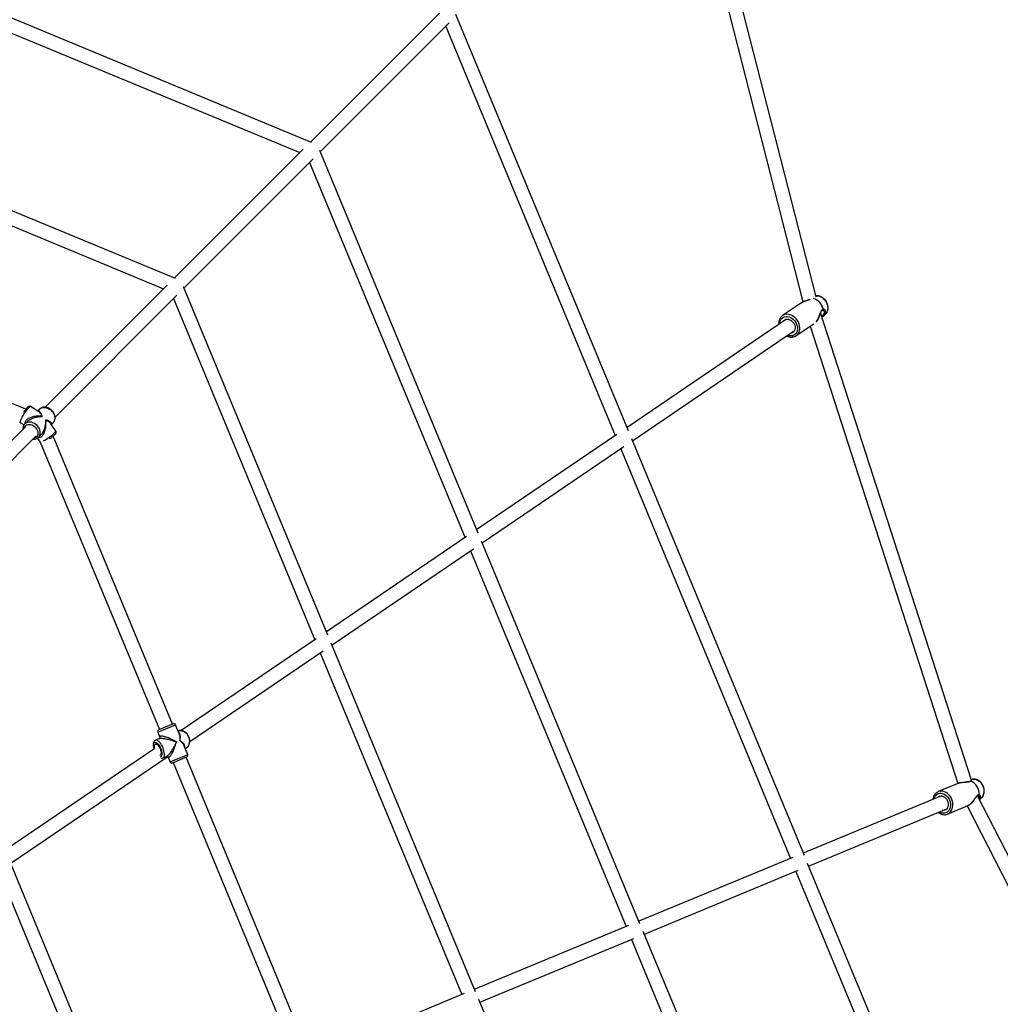
# Model space of a CAD drawing. Units: millimetres. Extents: x 15974 to 25684, y 32300 to 42010.
# Drawn here: x 22285 to 23411, y 37965 to 39096 of the extents above; entities that cross this region are included whole.
import ezdxf

# ---------------------------------------------------------------- set-up
doc = ezdxf.new("R2010")
doc.units = ezdxf.units.MM
doc.header["$LTSCALE"] = 200

msp = doc.modelspace()

# ---------------------------------------------------------------- linework, layer by layer
at = {"color": 7, "linetype": 'Continuous', "lineweight": 25}
for p, q in [((23081.9, 39173.7), (23184.4, 38771.7)), ((23199.4, 38777.6), (23097.4, 39177.7)), ((22620.3, 38954.8), (22181.1, 39136.8)), ((22175.9, 39121.6), (22606.7, 38943.2)), ((22767, 39103.5), (22618.9, 38955.4)), ((22984.1, 38623.6), (22785.9, 39101.8)), ((22630.2, 38944.1), (22778.3, 39092.2)), ((22774.3, 39088.2), (22968.9, 38618.3)), ((22464, 38798.5), (22063.9, 38964.3)), ((22058.7, 38949.1), (22450.4, 38786.9)), ((22610.7, 38947.2), (22462.6, 38799.1)), ((22473.9, 38787.8), (22622, 38935.9)), ((22811.6, 38506.3), (22629.6, 38945.5)), ((22618, 38931.9), (22796.4, 38501.1)), ((22454.4, 38790.9), (22314.3, 38650.9)), ((22639.1, 38389.1), (22473.3, 38789.2)), ((22292.1, 38648.7), (21960.8, 38785.9)), ((22325.7, 38639.6), (22465.7, 38779.6)), ((22461.7, 38775.6), (22623.9, 38383.9)), ((23182.6, 38770.7), (23161.1, 38756.1)), ((23183.1, 38771), (23182.6, 38770.7)), ((23184.2, 38771.6), (23183.8, 38771.4)), ((23377.8, 38222.8), (23204.5, 38759.1)), ((23207.8, 38762.1), (23207.9, 38761.9)), ((23208.6, 38756.2), (23210.6, 38758.3)), ((23210.7, 38758.4), (23210.6, 38758.3)), ((23165.7, 38752), (22982.4, 38627.5)), ((23176.7, 38733.1), (23197, 38746.8)), ((23192.6, 38743.9), (23362.3, 38218.8)), ((22988.7, 38612.4), (23174.7, 38738.8)), ((22306.5, 38646.1), (22297.9, 38651.6)), ((22307.9, 38648.7), (22305.8, 38646.5)), ((22307.9, 38648.7), (22308, 38648.8)), ((22286, 38633.1), (22290.1, 38630.5)), ((22293.9, 38634.6), (22291.1, 38631.9)), ((22326.7, 38623.5), (22320.9, 38632)), ((22321.5, 38631.2), (22323.5, 38633.1)), ((22323.6, 38633.3), (22323.5, 38633.1)), ((22292.3, 38628.8), (22134.1, 38470.6)), ((22306.7, 38616.3), (22309.4, 38619)), ((22970.7, 38619.6), (22809.9, 38510.3)), ((22145.5, 38459.4), (22303.6, 38617.5)), ((22305.6, 38615.5), (22308.4, 38611.2)), ((22306.7, 38616.3), (22306.8, 38616.4)), ((22308.8, 38610.8), (22445.6, 38280.7)), ((22460.4, 38286.8), (22323.4, 38617.5)), ((23186, 38136), (22987.8, 38614.4)), ((22816.2, 38495.2), (22978.7, 38605.6)), ((22975.2, 38603.2), (23170, 38132.8)), ((22798.2, 38502.3), (22637.4, 38393)), ((22997.3, 38057.9), (22815.3, 38497.2)), ((22643.7, 38377.9), (22806.2, 38488.4)), ((22802.7, 38486), (22981.4, 38054.6)), ((22399.1, 37827), (22145.4, 38439.4)), ((22131.9, 38430.3), (22384.3, 37820.8)), ((22625.7, 38385.1), (22470.5, 38279.6)), ((22480.3, 38266.9), (22633.7, 38371.2)), ((22808.6, 37979.7), (22642.8, 38380)), ((22630.2, 38368.8), (22792.7, 37976.5)), ((22446.6, 38281.1), (22444.7, 38280.3)), ((22461.3, 38287.2), (22446.6, 38281.1)), ((22468.1, 38276), (22463.9, 38286.1)), ((22445.7, 38270.5), (22441.1, 38268.5)), ((22443.6, 38277.7), (22446.1, 38271.5)), ((22439.2, 38258.3), (22268.5, 38142.3)), ((22478.1, 38251.9), (22473.9, 38262.1)), ((22274.8, 38127.2), (22455.1, 38249.8)), ((22449.5, 38248.2), (22454.2, 38250.2)), ((22455.2, 38249.7), (22457.7, 38243.5)), ((22460.4, 38242.4), (22477, 38249.3)), ((22614, 37916), (22476.1, 38248.9)), ((22461.3, 38242.8), (22599.2, 37909.8)), ((23379, 38223.7), (23377.6, 38223.5)), ((23363.3, 38219.2), (23339.8, 38209.5)), ((23376.7, 38221.7), (23376.7, 38221.7)), ((23343.5, 38204.6), (23184.8, 38138.9)), ((23641.5, 37703.2), (23384.9, 38204.8)), ((23386.2, 38204.7), (23386.3, 38204.6)), ((23387, 38200.6), (23388.3, 38201.4)), ((23190.9, 38124.1), (23349.6, 38189.8)), ((23350.4, 38183.8), (23373.9, 38193.5)), ((23372.9, 38193.1), (23624.3, 37701.8)), ((23350.3, 38183.7), (23350.4, 38183.8)), ((23172.9, 38133.9), (22996.1, 38060.7)), ((23387.9, 37648.5), (23189.8, 38127)), ((23002.3, 38045.9), (23179, 38119.2)), ((23176.2, 38118), (23371, 37647.5)), ((22984.2, 38055.8), (22807.5, 37982.6)), ((23183.1, 37609.5), (23001.1, 38048.8)), ((22813.6, 37967.8), (22990.3, 38041)), ((22987.5, 38039.8), (23166.2, 37608.4)), ((22795.5, 37977.6), (22627.6, 37908.1)), ((22978.2, 37570.4), (22812.4, 37970.7))]:
    msp.add_line(p, q, dxfattribs=at)
at = {"color": 1, "linetype": 'Continuous', "lineweight": 25}
for p, q in [((22443.6, 38277.7), (22463.9, 38286.1)), ((22447, 38249.4), (22446.4, 38249.2)), ((22478.1, 38251.9), (22460.1, 38244.5)), ((22460.1, 38244.5), (22457.7, 38243.5))]:
    msp.add_line(p, q, dxfattribs=at)
at = {"color": 1, "linetype": 'Continuous', "lineweight": 25, "flags": 128}
for points in [[(23199.1, 38778.8), (23200.7, 38778.8), (23202.5, 38778.6), (23204.3, 38778), (23206, 38777.1), (23207.6, 38775.9), (23209.1, 38774.5), (23210.4, 38772.8), (23211.4, 38771), (23212.2, 38769.2), (23212.7, 38767.2), (23213, 38765.3), (23212.9, 38763.4), (23212.5, 38761.6), (23211.8, 38760), (23210.9, 38758.7), (23210.7, 38758.4)], [(23157.7, 38746.6), (23157.7, 38747.1), (23158, 38748.9), (23158.5, 38750.6), (23159.4, 38752), (23160.5, 38753.2), (23161.9, 38754.1), (23163.4, 38754.7), (23165.1, 38755), (23166.8, 38754.9), (23168.6, 38754.5), (23170.4, 38753.8), (23172, 38752.8), (23173.6, 38751.5), (23175, 38749.9), (23176.1, 38748.2), (23177.1, 38746.4), (23177.7, 38744.4), (23178, 38742.5), (23178, 38740.6), (23177.8, 38738.8), (23177.2, 38737.1), (23176.3, 38735.7), (23175.2, 38734.5), (23173.8, 38733.6), (23172.3, 38733), (23170.6, 38732.7), (23168.9, 38732.8), (23167.1, 38733.2), (23166.6, 38733.4)], [(23178.8, 38735), (23179.7, 38736.6), (23180.4, 38738.3), (23180.7, 38740.2), (23180.8, 38742.3), (23180.6, 38744.4), (23180, 38746.5), (23179.2, 38748.5), (23178.1, 38750.4), (23176.7, 38752.2), (23175.2, 38753.8), (23173.5, 38755.2), (23171.6, 38756.2), (23169.8, 38757), (23167.8, 38757.5), (23165.9, 38757.6), (23164.1, 38757.4), (23162.4, 38756.8), (23161.1, 38756.1)], [(23176.7, 38733.1), (23177.6, 38733.7), (23178.8, 38735)], [(22286, 38633.1), (22285.9, 38633.2), (22285.8, 38633.7), (22285.9, 38634.4), (22286.2, 38635.4), (22286.7, 38636.7), (22287.3, 38638.1), (22288.1, 38639.6), (22289, 38641.2), (22290, 38642.9), (22291.1, 38644.6), (22292.2, 38646.1), (22293.3, 38647.6), (22294.4, 38648.9), (22295.3, 38650), (22296.2, 38650.8), (22296.9, 38651.4), (22297.5, 38651.6), (22297.9, 38651.6), (22297.9, 38651.6)], [(22308, 38648.8), (22308.1, 38648.9), (22309.3, 38649.8), (22310.8, 38650.4), (22312.4, 38650.7), (22314.1, 38650.7), (22315.8, 38650.3), (22317.6, 38649.7), (22319.2, 38648.8), (22320.8, 38647.7), (22322.2, 38646.3), (22323.4, 38644.7), (22324.4, 38643.1), (22325.1, 38641.3), (22325.4, 38639.6), (22325.5, 38637.9), (22325.2, 38636.2), (22324.7, 38634.8), (22323.8, 38633.5), (22323.6, 38633.3)], [(22290.1, 38626.6), (22290.3, 38627.4), (22290.9, 38628.6), (22291.8, 38629.7), (22292.9, 38630.5), (22294.3, 38631), (22295.8, 38631.2), (22297.4, 38631.1), (22299, 38630.6), (22300.6, 38629.8), (22302.1, 38628.8), (22303.4, 38627.5), (22304.5, 38626.1), (22305.3, 38624.5), (22305.8, 38622.9), (22306, 38621.3), (22305.9, 38619.7), (22305.4, 38618.3), (22304.7, 38617.2), (22303.6, 38616.2), (22302.4, 38615.6), (22301.4, 38615.3)], [(22306.8, 38616.4), (22307.3, 38617), (22308, 38618.3), (22308.5, 38619.8), (22308.7, 38621.5), (22308.5, 38623.2), (22308.1, 38624.9), (22307.4, 38626.7), (22306.3, 38628.3), (22305.1, 38629.8), (22303.6, 38631.2), (22302, 38632.3), (22300.3, 38633.1), (22298.5, 38633.6), (22296.8, 38633.9), (22295.1, 38633.8), (22293.6, 38633.4), (22292.2, 38632.7), (22291, 38631.8)], [(22326.7, 38623.5), (22326.7, 38623.3), (22326.5, 38622.8), (22326, 38622.1), (22325.2, 38621.3)], [(22308.8, 38611.1), (22308.6, 38611.1), (22308.4, 38611.2)], [(22466.7, 38279.2), (22467.7, 38279.5), (22469.3, 38279.7), (22471, 38279.5), (22472.6, 38279), (22474.2, 38278.2), (22475.7, 38277.1), (22477, 38275.7), (22478.1, 38274.1), (22479, 38272.4)], [(22449.4, 38248.2), (22449.8, 38248.4), (22450.5, 38249.1), (22450.9, 38250), (22451.2, 38251.2), (22451.2, 38252.6), (22451.1, 38254.2), (22450.8, 38256), (22450.3, 38257.8), (22449.7, 38259.7), (22448.9, 38261.5), (22448, 38263.2), (22447, 38264.7), (22446, 38266.1), (22444.9, 38267.2), (22443.8, 38268), (22442.8, 38268.5), (22441.9, 38268.7), (22441.1, 38268.5), (22441.1, 38268.5)], [(22479, 38272.4), (22479.6, 38270.5), (22480, 38268.6), (22480, 38266.7), (22479.7, 38264.8), (22479.2, 38263.1), (22478.4, 38261.6), (22477.3, 38260.3), (22476, 38259.3), (22475.2, 38258.9)], [(22439.4, 38258.4), (22439, 38260.1), (22438.8, 38261.6), (22438.7, 38263.1), (22438.9, 38264.3), (22439.3, 38265.2), (22439.8, 38265.8), (22440.5, 38266.1), (22441.3, 38266), (22442.3, 38265.7), (22443.2, 38264.9), (22444.2, 38263.9), (22445.2, 38262.6), (22446.1, 38261.2), (22446.9, 38259.5), (22447.5, 38257.8), (22448, 38256.1), (22448.4, 38254.5), (22448.5, 38253), (22448.4, 38251.7), (22448.1, 38250.6), (22447.7, 38249.8), (22447, 38249.4), (22447, 38249.4)], [(23379, 38223.7), (23379.5, 38223.8), (23381.1, 38223.8), (23382.9, 38223.5), (23384.5, 38222.9), (23386.2, 38221.9), (23387.7, 38220.7), (23389, 38219.2), (23390.2, 38217.5)], [(23390.2, 38217.5), (23391.1, 38215.6), (23391.7, 38213.7), (23392.1, 38211.6), (23392.2, 38209.6), (23392, 38207.7), (23391.5, 38205.9), (23390.8, 38204.2), (23389.8, 38202.8), (23388.6, 38201.7), (23388.3, 38201.4)], [(23334.5, 38200.9), (23334.9, 38202.3), (23335.7, 38203.9), (23336.8, 38205.3), (23338, 38206.4), (23339.5, 38207.2), (23341.1, 38207.6), (23342.7, 38207.7), (23344.5, 38207.5), (23346.1, 38206.9), (23347.8, 38205.9), (23349.3, 38204.7), (23350.6, 38203.2), (23351.8, 38201.5)], [(23350.4, 38183.8), (23351.3, 38184.2), (23352.7, 38185.2), (23354, 38186.5), (23355.1, 38188.1), (23355.8, 38189.9), (23356.3, 38191.8), (23356.6, 38193.9), (23356.5, 38196.1), (23356.1, 38198.2), (23355.4, 38200.4), (23354.5, 38202.4), (23353.3, 38204.3), (23351.9, 38206), (23350.4, 38207.4), (23348.7, 38208.6), (23346.9, 38209.4), (23345, 38210), (23343.2, 38210.1), (23341.4, 38210), (23340, 38209.5)], [(23351.8, 38201.5), (23352.7, 38199.7), (23353.3, 38197.7), (23353.7, 38195.7), (23353.8, 38193.7), (23353.5, 38191.8), (23353, 38190), (23352.2, 38188.4), (23351.2, 38187), (23349.9, 38185.9), (23348.5, 38185.1), (23346.9, 38184.7), (23345.2, 38184.6), (23343.5, 38184.8), (23341.8, 38185.4), (23340.6, 38186.1)]]:
    msp.add_lwpolyline(points, dxfattribs=at)
at = {"color": 7, "linetype": 'Continuous', "lineweight": 25, "flags": 128}
for points in [[(23161.1, 38748.9), (23161.4, 38749.6), (23162.4, 38750.6), (23163.5, 38751.4), (23164.8, 38751.9), (23166.3, 38752.1), (23167.8, 38751.9), (23169.3, 38751.4), (23170.7, 38750.5), (23172.1, 38749.5)], [(23172.1, 38749.5), (23173.2, 38748.1), (23174.2, 38746.6), (23174.9, 38745), (23175.3, 38743.4), (23175.4, 38741.7), (23175.2, 38740.2), (23174.6, 38738.8), (23173.9, 38737.6), (23172.8, 38736.7), (23171.6, 38736), (23170.2, 38735.7), (23170.1, 38735.7)], [(22440.2, 38258.6), (22440, 38259.5), (22439.8, 38260.8), (22439.8, 38262), (22440, 38263), (22440.4, 38263.7), (22440.9, 38264.2), (22441.6, 38264.2), (22442.4, 38264), (22443.2, 38263.4), (22444, 38262.6), (22444.9, 38261.5), (22445.6, 38260.2), (22446.3, 38258.8), (22446.8, 38257.3), (22447.2, 38255.9), (22447.4, 38254.5), (22447.4, 38253.3), (22447.2, 38252.3), (22446.8, 38251.6), (22446.3, 38251.2), (22446, 38251.1)], [(23340, 38209.5), (23339.7, 38209.4), (23338.2, 38208.6)], [(23338.3, 38202.5), (23338.8, 38203), (23339.9, 38203.9), (23341.2, 38204.4), (23342.6, 38204.7), (23344, 38204.5), (23345.5, 38204.1), (23346.9, 38203.3), (23348.1, 38202.2), (23349.2, 38200.8), (23350.1, 38199.3), (23350.8, 38197.7), (23351.1, 38195.9), (23351.2, 38194.2), (23350.9, 38192.6), (23350.4, 38191.1), (23349.6, 38189.8), (23348.6, 38188.8), (23347.4, 38188.1), (23346.1, 38187.7), (23344.6, 38187.7), (23344.4, 38187.7)]]:
    msp.add_lwpolyline(points, dxfattribs=at)
at = {"color": 1, "linetype": 'Continuous', "lineweight": 25}
for centre, radius, start, end in [((23191.4, 38759.8), 16.7, 11.9029, 72.2088), ((23191.4, 38759.8), 16.7, 11.9102, 72.0324), ((22286.4, 38663.2), 57.1, 296.9885, 312.8163)]:
    msp.add_arc(centre, radius, start, end, dxfattribs=at)
at = {"color": 7, "linetype": 'Continuous', "lineweight": 25}
for centre, radius, start, end in [((23206.8, 38763.2), 1, 270, 295.0265), ((23207.3, 38763.8), 0.666, 303.9557, 310.5086), ((22445.4, 38278.5), 2, 112.5, 202.5), ((22462.1, 38285.4), 2, 22.5, 112.5), ((22476.2, 38251.2), 2, 292.5, 22.5), ((22459.6, 38244.3), 2, 202.5, 292.5), ((23370.2, 38206.9), 16.4, 355.5144, 64.6244), ((23370.3, 38207), 16.3, 355.3981, 64.7399), ((23377.3, 38221.3), 0.409, 101.9647, 112.7661), ((23385.7, 38205.9), 1, 270, 285.5886), ((23386.3, 38206.2), 0.555, 292.2243, 299.9985)]:
    msp.add_arc(centre, radius, start, end, dxfattribs=at)
for points, knots in [([(23210.7, 38758.4), (23210.8, 38758.6), (23211.3, 38759.1), (23212, 38760.2), (23212.7, 38761.7), (23213.1, 38763.4), (23213.3, 38765.2), (23213.1, 38767.1), (23212.7, 38769), (23212, 38770.8), (23211.1, 38772.6), (23209.9, 38774.2), (23208.6, 38775.6), (23207, 38776.8), (23205.3, 38777.8), (23203.6, 38778.5), (23201.7, 38778.9), (23200.2, 38779), (23199.4, 38778.8), (23199.1, 38778.8)], [0, 0, 0, 0, 0.018377, 0.078696, 0.139391, 0.200809, 0.263085, 0.326143, 0.389799, 0.453846, 0.518143, 0.582622, 0.647273, 0.71211, 0.777084, 0.842067, 0.906808, 0.970945, 1, 1, 1, 1]), ([(23182.6, 38770.6), (23182.9, 38770.8), (23183.4, 38771.2), (23184, 38771.5), (23184.2, 38771.6)], [0, 0, 0, 0, 0.575311, 1, 1, 1, 1]), ([(23191.9, 38774.5), (23191.6, 38774.4), (23190.9, 38774.2), (23189, 38773.6), (23186.6, 38772.7), (23184.8, 38772), (23184.2, 38771.6), (23184.2, 38771.6)], [0, 0, 0, 0, 0.118514, 0.322892, 0.759665, 0.991148, 1, 1, 1, 1]), ([(23161.1, 38756.1), (23161, 38756), (23160.4, 38755.6), (23159.4, 38754.7), (23158.3, 38753.3), (23157.5, 38751.7), (23157, 38750), (23156.7, 38748.1), (23156.6, 38746.8), (23156.7, 38746), (23156.7, 38746)], [0, 0, 0, 0, 0.0447125, 0.1994487, 0.3539917, 0.50912, 0.665466, 0.8232637, 0.9823937, 1, 1, 1, 1]), ([(23199.7, 38749.2), (23199.8, 38749.3), (23200.4, 38749.8), (23201.3, 38751.4), (23202.3, 38753.5), (23203.1, 38755.5), (23203.9, 38757.6), (23204.6, 38759.4), (23205.3, 38760.7), (23205.8, 38761.5), (23206.4, 38762.1), (23206.7, 38762.2), (23206.9, 38762.2)], [0, 0, 0, 0, 0.022297, 0.180506, 0.308673, 0.420207, 0.547301, 0.689846, 0.765023, 0.841264, 0.918748, 1, 1, 1, 1]), ([(23206.1, 38754.3), (23206.3, 38754.4), (23207.3, 38754.9), (23208, 38755.7), (23208.6, 38756.2)], [0, 0, 0, 0, 0.224778, 1, 1, 1, 1]), ([(23207.2, 38762.3), (23207.3, 38762.3), (23207.5, 38762.4), (23207.8, 38762.2), (23207.9, 38762.1)], [0, 0, 0, 0, 0.493755, 1, 1, 1, 1]), ([(23165.7, 38732.7), (23165.8, 38732.7), (23166.5, 38732.3), (23167.9, 38731.9), (23169.8, 38731.4), (23171.6, 38731.4), (23173.4, 38731.6), (23175.1, 38732.2), (23176.2, 38732.7), (23176.7, 38733.1), (23176.7, 38733.1)], [0, 0, 0, 0, 0.028508, 0.190537, 0.352154, 0.512863, 0.672148, 0.829693, 0.98558, 1, 1, 1, 1]), ([(22297.9, 38651.6), (22297.8, 38651.6), (22297.5, 38651.9), (22296.8, 38652), (22296.1, 38651.9), (22295.5, 38651.7), (22294.9, 38651.4), (22294.1, 38650.8), (22293.3, 38650), (22292.3, 38648.9), (22291.3, 38647.6), (22290.4, 38646.4), (22289.8, 38645.6), (22289.6, 38645.3)], [0, 0, 0, 0, 0.030496, 0.09672, 0.158866, 0.225209, 0.305693, 0.419105, 0.543448, 0.673884, 0.797214, 0.917751, 1, 1, 1, 1]), ([(22323.6, 38633.3), (22323.8, 38633.5), (22324.3, 38634), (22324.9, 38635), (22325.5, 38636.5), (22325.7, 38638.1), (22325.7, 38639.7), (22325.4, 38641.4), (22324.9, 38643.1), (22324, 38644.7), (22322.9, 38646.2), (22321.7, 38647.6), (22320.2, 38648.8), (22318.6, 38649.7), (22316.9, 38650.4), (22315.2, 38650.9), (22313.4, 38651), (22311.8, 38650.8), (22310.2, 38650.3), (22309, 38649.6), (22308.3, 38649), (22308.1, 38648.8)], [0, 0, 0, 0, 0.022061, 0.075124, 0.128174, 0.181682, 0.235903, 0.290858, 0.346385, 0.402271, 0.458352, 0.514546, 0.570851, 0.627283, 0.683857, 0.740517, 0.797098, 0.85331, 0.908812, 0.963381, 1, 1, 1, 1]), ([(22285.1, 38634.3), (22285.2, 38634.1), (22285.3, 38633.8), (22285.6, 38633.4), (22286, 38633.2), (22286.1, 38633.1)], [0, 0, 0, 0, 0.255335, 0.75934, 1, 1, 1, 1]), ([(22291, 38631.8), (22290.8, 38631.5), (22290.3, 38630.9), (22289.6, 38629.8), (22289.1, 38628.3), (22288.8, 38626.8), (22288.9, 38625.9), (22288.9, 38625.4)], [0, 0, 0, 0, 0.139468, 0.365725, 0.592357, 0.821144, 1, 1, 1, 1]), ([(22320.4, 38615.2), (22320.7, 38615.4), (22321.4, 38615.9), (22322.6, 38616.8), (22323.8, 38617.8), (22324.8, 38618.7), (22325.7, 38619.6), (22326.4, 38620.4), (22326.8, 38621), (22327, 38621.7), (22327.1, 38622.4), (22327, 38623.1), (22326.7, 38623.4), (22326.6, 38623.5)], [0, 0, 0, 0, 0.066459, 0.185089, 0.304378, 0.425107, 0.548873, 0.680164, 0.768204, 0.837424, 0.901019, 0.964465, 1, 1, 1, 1]), ([(22300.3, 38614.1), (22300.6, 38614.1), (22301.6, 38614), (22303.1, 38614.3), (22304.6, 38614.8), (22305.9, 38615.5), (22306.5, 38616.2), (22306.8, 38616.5)], [0, 0, 0, 0, 0.156142, 0.384529, 0.609848, 0.831312, 1, 1, 1, 1]), ([(22308.5, 38611.2), (22308.5, 38611.1), (22308.6, 38611), (22308.8, 38610.8), (22308.9, 38610.8)], [0, 0, 0, 0, 0.501718, 1, 1, 1, 1]), ([(22319.2, 38614.4), (22319.4, 38614.5), (22319.8, 38614.8), (22320.2, 38615.1), (22320.4, 38615.2)], [0, 0, 0, 0, 0.48706, 1, 1, 1, 1]), ([(22475.2, 38258.9), (22475.2, 38258.9), (22475.7, 38259.1), (22476.6, 38259.7), (22477.9, 38260.7), (22478.8, 38262), (22479.6, 38263.5), (22480.1, 38265.2), (22480.4, 38266.9), (22480.3, 38268.8), (22480, 38270.6), (22479.5, 38272.4), (22478.6, 38274.1), (22477.6, 38275.6), (22476.3, 38277), (22474.9, 38278.1), (22473.3, 38279), (22471.7, 38279.5), (22470, 38279.8), (22468.4, 38279.7), (22467.3, 38279.4), (22466.8, 38279.2), (22466.8, 38279.2)], [0, 0, 0, 0, 0.002115, 0.055944, 0.109655, 0.163551, 0.217878, 0.272727, 0.328063, 0.383769, 0.439724, 0.495846, 0.552089, 0.608437, 0.664871, 0.721343, 0.777739, 0.83388, 0.889558, 0.944613, 0.995689, 1, 1, 1, 1]), ([(22441.1, 38268.5), (22440.8, 38268.4), (22440.2, 38268.1), (22439.5, 38267.4), (22439, 38266.5), (22438.6, 38265.4), (22438.4, 38264.1), (22438.4, 38262.6), (22438.6, 38260.9), (22438.9, 38259.5), (22439.1, 38258.6), (22439.2, 38258.3)], [0, 0, 0, 0, 0.084358, 0.186998, 0.292118, 0.406716, 0.534262, 0.670279, 0.805671, 0.938669, 1, 1, 1, 1]), ([(22446.1, 38271.5), (22446.1, 38271.3), (22446.2, 38270.9), (22445.8, 38270.6), (22445.7, 38270.5)], [0, 0, 0, 0, 0.549562, 1, 1, 1, 1]), ([(22447.7, 38248), (22447.9, 38248), (22448.5, 38247.9), (22449.1, 38248.1), (22449.4, 38248.2), (22449.5, 38248.2)], [0, 0, 0, 0, 0.344376, 0.904853, 1, 1, 1, 1]), ([(22454.1, 38250.1), (22454.3, 38250.1), (22454.8, 38250.2), (22455, 38249.9), (22455.2, 38249.7)], [0, 0, 0, 0, 0.450438, 1, 1, 1, 1]), ([(23390.6, 38217.5), (23390.4, 38217.9), (23389.8, 38218.8), (23388.8, 38220.1), (23387.4, 38221.4), (23385.8, 38222.5), (23384.1, 38223.3), (23382.3, 38223.8), (23380.7, 38223.9), (23379.6, 38223.8), (23379.1, 38223.7)], [0, 0, 0, 0, 0.076882, 0.212922, 0.349435, 0.486, 0.622146, 0.757189, 0.890459, 1, 1, 1, 1]), ([(23365.4, 38219.8), (23365.3, 38219.8), (23364.6, 38219.7), (23363.9, 38219.4), (23363.3, 38219.2)], [0, 0, 0, 0, 0.055497, 1, 1, 1, 1]), ([(23375.9, 38221.3), (23375.8, 38221.2), (23375.5, 38221), (23374.4, 38220.8), (23372.8, 38220.6), (23371.7, 38220.6), (23371.1, 38220.5)], [0, 0, 0, 0, 0.15681, 0.453644, 0.74077, 1, 1, 1, 1]), ([(23388.2, 38201.4), (23388.4, 38201.6), (23389.1, 38202), (23390.1, 38203.1), (23391.1, 38204.5), (23391.8, 38206.1), (23392.3, 38207.8), (23392.6, 38209.7), (23392.5, 38211.6), (23392.2, 38213.5), (23391.7, 38215.4), (23391, 38216.7), (23390.7, 38217.4), (23390.6, 38217.5)], [0, 0, 0, 0, 0.0490243, 0.1485999, 0.2488161, 0.3501948, 0.4529106, 0.5568602, 0.66175, 0.7672593, 0.8731772, 0.9739039, 1, 1, 1, 1]), ([(23338, 38208.5), (23338, 38208.4), (23337.4, 38208.1), (23336.4, 38207.2), (23335.3, 38205.8), (23334.4, 38204.2), (23333.8, 38202.4), (23333.5, 38201.1), (23333.4, 38200.5), (23333.4, 38200.4)], [0, 0, 0, 0, 0.035317, 0.224625, 0.414684, 0.606186, 0.79938, 0.994126, 1, 1, 1, 1]), ([(23373.9, 38193.5), (23374.4, 38193.7), (23375.3, 38194.2), (23376.6, 38195.3), (23377.8, 38196.4), (23379.1, 38197.8), (23380.3, 38199.3), (23381.3, 38200.7), (23382.2, 38202), (23383.2, 38203.3), (23384.2, 38204.4), (23385, 38204.9), (23385.4, 38204.9), (23385.6, 38204.9)], [0, 0, 0, 0, 0.11094, 0.210449, 0.298572, 0.375685, 0.497988, 0.580076, 0.647192, 0.742023, 0.86007, 0.926697, 1, 1, 1, 1]), ([(23385.9, 38204.9), (23386, 38204.9), (23386.1, 38204.9), (23386.2, 38204.8), (23386.3, 38204.7)], [0, 0, 0, 0, 0.495096, 1, 1, 1, 1]), ([(23339.6, 38185.7), (23340, 38185.3), (23341.1, 38184.6), (23342.7, 38183.8), (23344.6, 38183.2), (23346.4, 38183), (23348.2, 38183.1), (23349.5, 38183.4), (23350.1, 38183.7), (23350.3, 38183.7)], [0, 0, 0, 0, 0.146995, 0.311883, 0.476023, 0.638887, 0.800108, 0.959651, 1, 1, 1, 1])]:
    msp.add_open_spline(points, degree=3, knots=knots, dxfattribs=at)
at = {"color": 1, "linetype": 'Continuous', "lineweight": 25}
for points, knots in [([(23184.2, 38771.6), (23184.7, 38771.8), (23185.8, 38772.4), (23187.8, 38773.1), (23190, 38773.8), (23191.8, 38774.4), (23192.6, 38774.8), (23192.8, 38774.9)], [0, 0, 0, 0, 0.15746, 0.397343, 0.634267, 0.867385, 1, 1, 1, 1]), ([(23207.7, 38763.2), (23207.2, 38763.1), (23206.4, 38762.9), (23205.4, 38761.5), (23204.6, 38759.7), (23203.8, 38757.7), (23203, 38755.4), (23202.1, 38753.2), (23201.1, 38751.1), (23200.1, 38749.6), (23199.5, 38749), (23199.3, 38748.8)], [0, 0, 0, 0, 0.111869, 0.2259, 0.340753, 0.457665, 0.575936, 0.69558, 0.81838, 0.93776, 1, 1, 1, 1]), ([(23207.9, 38761.9), (23208.2, 38761.7), (23208.8, 38761.1), (23209, 38759.6), (23208.6, 38758.3), (23208, 38757.3), (23207.1, 38756.3), (23206.4, 38755.6), (23205.8, 38755.4), (23205.7, 38755.3)], [0, 0, 0, 0, 0.182386, 0.448513, 0.584013, 0.713203, 0.842395, 0.977888, 1, 1, 1, 1]), ([(23206.9, 38762.2), (23206.9, 38762.2), (23207, 38762.2), (23207.2, 38762.3), (23207.4, 38762.4), (23207.5, 38762.6), (23207.6, 38762.9), (23207.6, 38763.1), (23207.7, 38763.2)], [0, 0, 0, 0, 0.001712, 0.196632, 0.389101, 0.598421, 0.766512, 1, 1, 1, 1]), ([(23207.7, 38763.3), (23207.7, 38763.2), (23207.7, 38763), (23207.6, 38762.7), (23207.5, 38762.4), (23207.3, 38762.3), (23207.3, 38762.3), (23207.2, 38762.3)], [0, 0, 0, 0, 0.215772, 0.486195, 0.79601, 0.972158, 1, 1, 1, 1]), ([(23208.6, 38756.3), (23208.8, 38756.5), (23209.4, 38757.1), (23210.1, 38758.2), (23210.5, 38759.4), (23210.5, 38760.6), (23210.2, 38761.9), (23209.5, 38763), (23208.5, 38763.4), (23208, 38763.3), (23207.7, 38763.3)], [0, 0, 0, 0, 0.075126, 0.193545, 0.31331, 0.430221, 0.548066, 0.776829, 0.892473, 1, 1, 1, 1]), ([(22310.9, 38640.4), (22310.8, 38640.8), (22310.6, 38641.5), (22310.2, 38642.4), (22309.9, 38643.3), (22309.4, 38644.3), (22308.7, 38645.4), (22307.9, 38646.2), (22307, 38646.6), (22306.4, 38646.7), (22306, 38646.5), (22305.9, 38646.4)], [0, 0, 0, 0, 0.102354, 0.179287, 0.269455, 0.354987, 0.526951, 0.681394, 0.829956, 0.965803, 1, 1, 1, 1]), ([(22306.5, 38646.1), (22306.8, 38645.9), (22307.5, 38645.4), (22308.5, 38644.3), (22309.4, 38643.1), (22310.1, 38641.8), (22310.6, 38640.9), (22310.9, 38640.4)], [0, 0, 0, 0, 0.167915, 0.445048, 0.620762, 0.792275, 1, 1, 1, 1]), ([(22310.9, 38640.4), (22310.3, 38640.4), (22309.4, 38640.5), (22307.9, 38640.6), (22306.5, 38640.6), (22304.8, 38640.5), (22303, 38640.4), (22301.2, 38640.1), (22299.2, 38639.6), (22297.1, 38638.9), (22294.9, 38637.9), (22293.2, 38636.7), (22291.9, 38635.3), (22291.2, 38633.9), (22291, 38632.7), (22291.2, 38632.1), (22291.2, 38632)], [0, 0, 0, 0, 0.070527, 0.12072, 0.183565, 0.239138, 0.320711, 0.394593, 0.460882, 0.563462, 0.653786, 0.74002, 0.819587, 0.897562, 0.977128, 1, 1, 1, 1]), ([(22293.9, 38634.6), (22293.9, 38634.7), (22294.4, 38635.3), (22295.8, 38636.2), (22297.8, 38637.4), (22300.1, 38638.4), (22302.7, 38639.3), (22305, 38639.8), (22307.1, 38640.1), (22309, 38640.3), (22310.2, 38640.4), (22310.9, 38640.4)], [0, 0, 0, 0, 0.0191541, 0.1327601, 0.2545664, 0.3899168, 0.5254998, 0.6836893, 0.7838813, 0.8816374, 1, 1, 1, 1]), ([(22306.9, 38616.5), (22307.1, 38616.5), (22307.7, 38616.3), (22309, 38616.6), (22310.4, 38617.3), (22311.7, 38618.6), (22312.8, 38620.4), (22313.8, 38622.5), (22314.5, 38625), (22315, 38627.7), (22315.3, 38630.2), (22315.3, 38632.4), (22315.2, 38634.4), (22315.1, 38635.7), (22315, 38636.4)], [0, 0, 0, 0, 0.036007, 0.114643, 0.191582, 0.270077, 0.355148, 0.444259, 0.54545, 0.646304, 0.764107, 0.838799, 0.911701, 1, 1, 1, 1]), ([(22315, 38636.4), (22315, 38635.9), (22315, 38635), (22314.9, 38633.6), (22314.8, 38632.3), (22314.5, 38630.7), (22314.2, 38629), (22313.7, 38627.2), (22313.1, 38625.3), (22312.3, 38623.3), (22311.1, 38621.2), (22310.1, 38619.8), (22309.5, 38619.2), (22309.3, 38619)], [0, 0, 0, 0, 0.091536, 0.156684, 0.238271, 0.31045, 0.416479, 0.512581, 0.598868, 0.732645, 0.850535, 0.96323, 1, 1, 1, 1]), ([(22321.4, 38631.4), (22321.4, 38631.4), (22321.6, 38631.8), (22321.5, 38632.5), (22321.1, 38633.4), (22320.1, 38634.3), (22318.9, 38635), (22317.7, 38635.5), (22316.4, 38636), (22315.5, 38636.2), (22315, 38636.4)], [0, 0, 0, 0, 0.038924, 0.172171, 0.323354, 0.473729, 0.649179, 0.760299, 0.86872, 1, 1, 1, 1]), ([(22315, 38636.4), (22315.4, 38636.2), (22316.1, 38635.8), (22317.1, 38635.3), (22318, 38634.7), (22319, 38634), (22319.8, 38633.3), (22320.5, 38632.6), (22320.8, 38632.1), (22320.9, 38632)], [0, 0, 0, 0, 0.1626102, 0.2783446, 0.4232333, 0.5513756, 0.7394552, 0.9098039, 1, 1, 1, 1]), ([(22445.8, 38270.4), (22445.9, 38270.5), (22446.3, 38270.7), (22447.5, 38270.8), (22449.3, 38270.7), (22451.5, 38270.4), (22453.9, 38269.9), (22456.6, 38269.3), (22459, 38268.6), (22461.2, 38267.9), (22463.1, 38267.3), (22464.4, 38266.8), (22465, 38266.6)], [0, 0, 0, 0, 0.055089, 0.146841, 0.246276, 0.350432, 0.468705, 0.58659, 0.724277, 0.811581, 0.896791, 1, 1, 1, 1]), ([(22465, 38266.6), (22464.6, 38266.9), (22463.7, 38267.3), (22462.3, 38268.1), (22461.1, 38268.7), (22459.3, 38269.6), (22457.1, 38270.6), (22454.6, 38271.6), (22452.3, 38272.3), (22450.3, 38272.9), (22448.6, 38273.2), (22447.2, 38273.2), (22446.3, 38273), (22446, 38272.4), (22445.9, 38271.9), (22446.1, 38271.6), (22446.2, 38271.5)], [0, 0, 0, 0, 0.064838, 0.113571, 0.170688, 0.224868, 0.3338, 0.431634, 0.52574, 0.611792, 0.691685, 0.766503, 0.839337, 0.913267, 0.989939, 1, 1, 1, 1]), ([(22469.1, 38268.3), (22469.2, 38268.7), (22469.3, 38269.5), (22469.5, 38270.6), (22469.6, 38271.7), (22469.6, 38272.8), (22469.4, 38274), (22469.2, 38275.1), (22468.8, 38276.3), (22468.2, 38277.2), (22467.6, 38277.6), (22467.4, 38277.8)], [0, 0, 0, 0, 0.112603, 0.192741, 0.293072, 0.381802, 0.512035, 0.629991, 0.735831, 0.8996, 1, 1, 1, 1]), ([(22468.1, 38276), (22468.2, 38275.7), (22468.6, 38274.9), (22468.9, 38273.4), (22469.1, 38271.7), (22469.2, 38270), (22469.1, 38268.9), (22469.1, 38268.3)], [0, 0, 0, 0, 0.1044396, 0.4030007, 0.5921025, 0.7765997, 1, 1, 1, 1]), ([(22469.1, 38268.3), (22469.5, 38267.9), (22470.1, 38267.3), (22471, 38266.4), (22471.7, 38265.6), (22472.5, 38264.5), (22473.2, 38263.4), (22473.7, 38262.5), (22473.9, 38262.1), (22473.9, 38262.1)], [0, 0, 0, 0, 0.175724, 0.300789, 0.457421, 0.595995, 0.799545, 0.984036, 1, 1, 1, 1]), ([(22474.6, 38260.3), (22474.7, 38260.6), (22474.8, 38261.3), (22474.5, 38262.5), (22473.8, 38264), (22472.8, 38265.3), (22471.6, 38266.4), (22470.5, 38267.3), (22469.6, 38267.9), (22469.1, 38268.3)], [0, 0, 0, 0, 0.100428, 0.264223, 0.427477, 0.618163, 0.739066, 0.857072, 1, 1, 1, 1]), ([(22465, 38266.6), (22464.8, 38266), (22464.4, 38265.2), (22463.7, 38263.8), (22463.1, 38262.5), (22462.3, 38261), (22461.4, 38259.4), (22460.4, 38257.8), (22459.3, 38256.1), (22458.1, 38254.3), (22456.8, 38252.5), (22455.6, 38251.2), (22454.7, 38250.4), (22454.3, 38250.3), (22454.1, 38250.2)], [0, 0, 0, 0, 0.0813132, 0.1391849, 0.2116347, 0.2757141, 0.3697583, 0.4549372, 0.5313649, 0.6496282, 0.7537605, 0.8531883, 0.9449196, 1, 1, 1, 1]), ([(22455.2, 38249.7), (22455.2, 38249.7), (22455.3, 38249.3), (22455.7, 38248.9), (22456.3, 38248.8), (22457.1, 38249.3), (22458.1, 38250.2), (22459.1, 38251.7), (22460.1, 38253.5), (22461.2, 38255.7), (22462.3, 38258.2), (22463.2, 38260.5), (22463.9, 38262.7), (22464.5, 38264.6), (22464.9, 38265.9), (22465, 38266.6)], [0, 0, 0, 0, 0.0100665, 0.0867351, 0.1606719, 0.2335044, 0.3083995, 0.3885051, 0.4743872, 0.5698261, 0.6654233, 0.7769646, 0.8476126, 0.9165382, 1, 1, 1, 1]), ([(23363.3, 38219.2), (23363.3, 38219.2), (23363.9, 38219.5), (23365.5, 38219.9), (23367.8, 38220.3), (23370.2, 38220.5), (23372.5, 38220.6), (23374.5, 38220.7), (23376.3, 38221), (23376.9, 38221.5), (23377.2, 38221.7)], [0, 0, 0, 0, 0.003271, 0.152829, 0.298548, 0.442595, 0.584887, 0.724874, 0.86377, 1, 1, 1, 1]), ([(23377.2, 38221.7), (23377.1, 38221.7), (23376.9, 38221.8), (23376.6, 38221.7), (23376.4, 38221.6), (23376.3, 38221.5), (23376.3, 38221.5)], [0, 0, 0, 0, 0.342341, 0.588406, 0.895355, 1, 1, 1, 1]), ([(23376.7, 38221.7), (23376.7, 38221.7), (23376.8, 38221.8), (23377, 38221.8), (23377.2, 38221.8), (23377.2, 38221.7)], [0, 0, 0, 0, 0.093353, 0.597792, 1, 1, 1, 1]), ([(23377.2, 38221.7), (23377.4, 38221.8), (23377.8, 38222.1), (23377.9, 38222.4), (23377.8, 38222.6), (23377.8, 38222.6)], [0, 0, 0, 0, 0.429269, 0.8892, 1, 1, 1, 1]), ([(23386.5, 38205.6), (23386.1, 38205.6), (23385.3, 38205.6), (23383.9, 38204.5), (23382.7, 38202.9), (23381.4, 38201.1), (23380.1, 38199.2), (23378.6, 38197.3), (23377, 38195.6), (23375.4, 38194.2), (23374.4, 38193.7), (23373.9, 38193.5)], [0, 0, 0, 0, 0.1060962, 0.2142417, 0.3231566, 0.4340279, 0.5461872, 0.659653, 0.7761053, 0.8893288, 1, 1, 1, 1]), ([(23385.6, 38204.9), (23385.6, 38204.9), (23385.8, 38204.9), (23386, 38205), (23386.2, 38205.1), (23386.4, 38205.3), (23386.4, 38205.5), (23386.5, 38205.6)], [0, 0, 0, 0, 0.138828, 0.345094, 0.569368, 0.749584, 1, 1, 1, 1]), ([(23386.6, 38205.7), (23386.5, 38205.6), (23386.5, 38205.4), (23386.3, 38205.1), (23386.1, 38205), (23386, 38204.9), (23385.9, 38204.9)], [0, 0, 0, 0, 0.240797, 0.542718, 0.888461, 1, 1, 1, 1]), ([(23386.3, 38204.6), (23386.4, 38204.3), (23386.9, 38203.6), (23386.5, 38202.6), (23386.3, 38202)], [0, 0, 0, 0, 0.409963, 1, 1, 1, 1]), ([(23387, 38200.7), (23387, 38200.7), (23387.4, 38201), (23387.8, 38201.7), (23388.3, 38202.7), (23388.4, 38204), (23388, 38205.1), (23387.3, 38205.7), (23386.8, 38205.7), (23386.6, 38205.7)], [0, 0, 0, 0, 0.006171, 0.153765, 0.297833, 0.443063, 0.724978, 0.867487, 1, 1, 1, 1])]:
    msp.add_open_spline(points, degree=3, knots=knots, dxfattribs=at)

doc.saveas('drawing.dxf')
